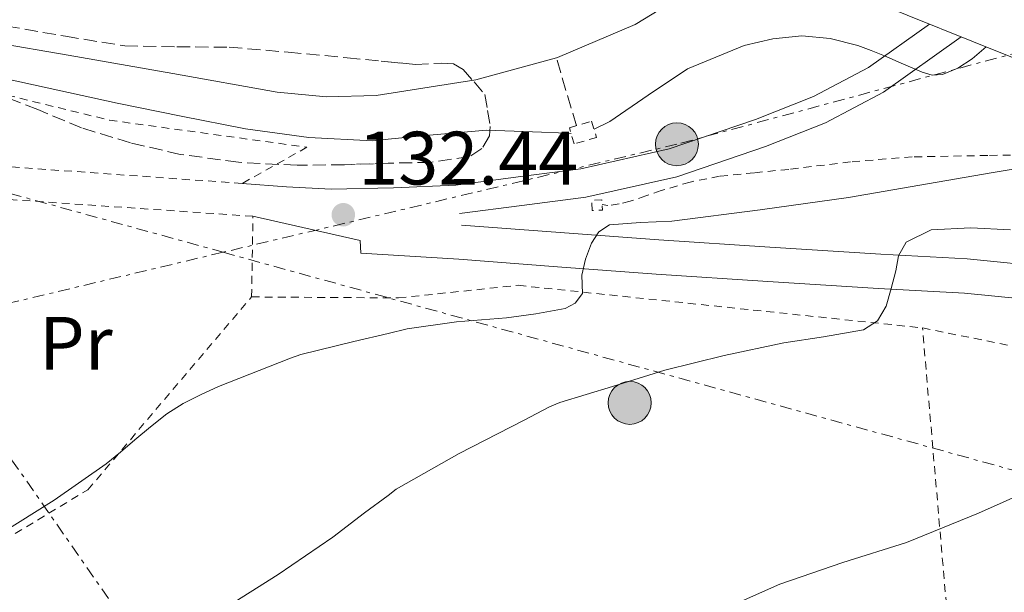
# Model space of a CAD drawing. Units: metres. Extents: x 610114 to 613545, y 4775591 to 4777959.
# Drawn here: x 610688 to 610818, y 4776160 to 4776236 of the extents above; entities that cross this region are included whole.
import ezdxf
from ezdxf.enums import TextEntityAlignment as Align

# ---------------------------------------------------------------- set-up
doc = ezdxf.new("R2010")
doc.units = ezdxf.units.M
doc.header["$MEASUREMENT"] = 0
for name, pattern in [('DGN Style 2', [1.7399219301090239, 1.043953158065414, -0.6959687720436097]), ('DGN Style 3', [2.435890702152634, 1.739921930109024, -0.6959687720436097]), ('DGN Style 7', [3.4798438602180486, 1.565929737098122, -0.6959687720436097, 0.5219765790327072, -0.6959687720436097])]:
    doc.linetypes.add(name, pattern=pattern)
for name, color, linetype, lineweight in [('Barranco lineal', 142, 'DGN Style 3', 13), ('Carretera', 9, 'Continuous', 0), ('Cauce permanente', 151, 'Continuous', 13), ('Cauce permanente (área)', 142, 'Continuous', 13), ('Cota de punto acotado terreno', 7, 'Continuous', 0), ('Curva de nivel intermedia', 30, 'Continuous', 0), ('Etiqueta de uso rústico', 92, 'Continuous', 0), ('Línea de asfalto', 7, 'Continuous', 13), ('Línea de cuneta (fondo)', 4, 'DGN Style 2', 0), ('Línea eléctrica', 6, 'DGN Style 7', 0), ('Pontón-alcantarilla (pasos de agua)', 1, 'DGN Style 2', 0), ('Poste tendido eléctrico', 7, 'Continuous', 0), ('Puente', 1, 'Continuous', 0), ('Punto acotado terreno (símbolo)', 7, 'Continuous', 0), ('Tela metálica o alambrada', 7, 'DGN Style 2', 0), ('Transformador', 7, 'Continuous', 0), ('Zona arbolada', 92, 'DGN Style 3', 0)]:
    doc.layers.add(name, color=color, linetype=linetype, lineweight=lineweight)
doc.styles.add('Style-Arial', font='arial.ttf')

# ---------------------------------------------------------------- blocks, each defined once
blk = doc.blocks.new('5PATER')
at = {"layer": 'Punto acotado terreno (símbolo)', "linetype": 'Continuous', "lineweight": 0}
h = blk.add_hatch(color=51, dxfattribs=at)
edge = h.paths.add_edge_path()
edge.add_ellipse((0, 0), major_axis=(-0.1095731443231308, -0.1110710700762829), ratio=0.9994222409660317, start_angle=0, end_angle=360)
blk = doc.blocks.new('5PELE')
at = {"layer": 'Transformador', "linetype": 'Continuous', "lineweight": 0}
h = blk.add_hatch(color=9, dxfattribs=at)
edge = h.paths.add_edge_path()
edge.add_arc((-2.000000476837158e-05, 0), 0.2850000000000001, 0, 360)
at = {"layer": 'Transformador', "color": 252, "linetype": 'Continuous', "lineweight": 0}
blk.add_circle((-2.000000476837158e-05, 0), 0.2850000000000001, dxfattribs=at)

msp = doc.modelspace()

# ---------------------------------------------------------------- linework, layer by layer
at = {"layer": 'Barranco lineal', "color": 142, "linetype": 'DGN Style 3', "lineweight": 13, "extrusion": (-0.9610750183410673, -0.2760572639661737, 0.01127812627289195), "elevation": -1905496.799058996, "flags": 128}
msp.add_lwpolyline([(-4421983.553669185, 21622.40869948779), (-4421988.265184084, 21619.70852775662), (-4421992.9423434, 21617.97841772147)], dxfattribs=at)
at = {"layer": 'Carretera', "color": 9, "linetype": 'Continuous', "lineweight": 0}
msp.add_polyline3d([(610942.7800000015, 4776194.230000001, 140.8999999999942), (610925.6299999988, 4776197.84, 140.2700000000041), (610908.3299999986, 4776202.310000001, 139.75), (610891.1299999988, 4776207.149999999, 139.2799999999988), (610871.6400000004, 4776212.84, 138.820000000007), (610852.2199999989, 4776218.83, 138.4199999999983), (610835.3000000007, 4776224.7, 138.1300000000047), (610828.6700000011, 4776227.230000001, 138.0200000000041), (610818.5599999991, 4776231.090000001, 131.1999999999971), (610800.7499999994, 4776238.25, 129.1100000000006), (610785.730000001, 4776245.179999999, 126.3999999999942), (610783.3299999982, 4776246.290000002, 128.679999999993), (610763.3099999977, 4776256.88, 126.1699999999983), (610743.550000001, 4776267.92, 129.3099999999977), (610731.89, 4776274.570000002, 136.8099999999977), (610724.8500000014, 4776278.579999999, 136.8000000000029), (610706.2100000001, 4776289.33, 136.820000000007), (610688.8200000003, 4776299.489999999, 136.8600000000006), (610685.3799999983, 4776301.500000001, 136.8699999999953)], dxfattribs=at)
at = {"layer": 'Cauce permanente', "color": 151, "linetype": 'Continuous', "lineweight": 13}
msp.add_polyline3d([(610680.6900000004, 4776254.439999999, 125.9799999999959), (610699.7699999996, 4776249.08, 125.9799999999959), (610713.2400000002, 4776246.730000001, 126.0800000000017), (610726.7800000003, 4776246.199999999, 126.1699999999983), (610735.9299999997, 4776247.220000001, 126.1699999999983), (610745.0199999996, 4776249.529999999, 126.1699999999983), (610753.3399999999, 4776252.33, 126.1699999999983), (610761.2699999996, 4776255.800000001, 126.1699999999983), (610763.3099999996, 4776256.880000001, 126.1699999999983), (610783.3300000001, 4776246.289999999, 137.1100000000006), (610785.7300000006, 4776245.180000001, 137.1600000000035), (610782.0899999999, 4776243.050000001, 126.3800000000047), (610769.2100000001, 4776235.220000001, 126.320000000007), (610758.9100000003, 4776230.84, 126.1699999999983), (610758.79, 4776230.800000001, 126.1699999999983), (610748.0899999999, 4776227.859999999, 126.0599999999977), (610734.9199999999, 4776225.810000001, 126.0599999999977), (610728.3300000001, 4776225.630000001, 126.0599999999977), (610721.79, 4776226.26, 126.0599999999977), (610707.9400000004, 4776228.689999999, 126.0599999999977), (610694.0800000001, 4776231.130000001, 126.0599999999977), (610674.5300000003, 4776234.480000001, 126.0599999999977)], dxfattribs=at)
at = {"layer": 'Cauce permanente (área)', "color": 142, "linetype": 'Continuous', "lineweight": 13, "extrusion": (-0.03699016703873269, 0.05333797850741463, 0.9978911702140616), "elevation": 232288.3297775613, "flags": 128}
msp.add_lwpolyline([(-3223764.588467471, -3569168.145842945), (-3223760.383531451, -3569168.470514947), (-3223745.337509857, -3569169.378332676), (-3223734.377624031, -3569171.653810073), (-3223734.256221265, -3569171.689250924)], dxfattribs=at)
at = {"layer": 'Cauce permanente (área)', "color": 142, "linetype": 'Continuous', "lineweight": 13}
msp.add_polyline3d([(610758.79, 4776230.800000001, 126.1699999999983), (610748.0899999999, 4776227.859999999, 126.0599999999977), (610734.9199999999, 4776225.810000001, 126.0599999999977), (610728.3300000001, 4776225.630000001, 126.0599999999977), (610721.79, 4776226.26, 126.0599999999977), (610707.9400000004, 4776228.689999999, 126.0599999999977), (610694.0800000001, 4776231.130000001, 126.0599999999977), (610674.5300000003, 4776234.480000001, 126.0599999999977)], dxfattribs=at)
at = {"layer": 'Curva de nivel intermedia', "color": 30, "linetype": 'Continuous', "lineweight": 0, "flags": 128}
for points, elevation in [([(610763.7800000011, 4776221.319999998), (610765.850000001, 4776222.350000001), (610770.9500000017, 4776225.829999999), (610776.1500000006, 4776229.32), (610783.6500000019, 4776232.4), (610787.4699999995, 4776233.319999999), (610791.3200000008, 4776233.680000001), (610795.0500000013, 4776233.359999999), (610798.7400000015, 4776232.4), (610800.5099999995, 4776231.739999999), (610802.2599999999, 4776231.050000001), (610804.7600000009, 4776229.970000002), (610807.2500000009, 4776228.880000001), (610808.5899999997, 4776228.5), (610809.940000002, 4776228.560000001), (610811.9900000017, 4776229.399999999), (610813.8500000014, 4776230.67), (610815.7300000011, 4776232.230000001)], 130.0000000000004), ([(610686.2600000006, 4776227.92), (610700.5700000002, 4776224.779999999), (610709.0500000005, 4776223.06), (610717.5900000011, 4776221.390000001), (610725.9999999999, 4776220.220000002), (610734.4199999997, 4776219.789999999), (610736.4738995207, 4776219.991309356), (610741.9700000002, 4776220.529999999), (610749.5300000019, 4776221.199999998), (610753.1700000007, 4776221.07), (610756.8200000008, 4776220.939999999), (610759.0600000004, 4776220.840000001), (610760.7200000011, 4776220.769999999)], 130.0000000000005), ([(610685.1299999995, 4776167.71), (610692.2300000007, 4776172.189999999), (610699.1200000017, 4776176.99), (610701.0199999994, 4776178.56), (610702.9100000004, 4776180.16), (610705.0100000014, 4776181.91), (610707.1500000006, 4776183.630000002), (610709.3200000009, 4776185.009999998), (610711.6400000011, 4776186.140000001), (610714.0199999993, 4776187.25), (610723.55, 4776190.989999999), (610724.9100000013, 4776191.499999999), (610731.9600000011, 4776193.199999998), (610736.4738995207, 4776194.283592356), (610738.9999999997, 4776194.890000001), (610745.5599999999, 4776195.82), (610752.1800000005, 4776196.359999998), (610756.0600000008, 4776196.88), (610759.9299999999, 4776197.579999999), (610761.2900000011, 4776198.279999998), (610762.2300000021, 4776199.56), (610762.1699999997, 4776202), (610762.63, 4776204.13), (610763.4500000003, 4776206.220000001), (610764.4200000004, 4776207.749999999), (610765.8100000008, 4776208.649999999), (610769.9400000012, 4776208.989999999), (610774.0700000018, 4776209.159999999), (610785.790000001, 4776210.63), (610797.49, 4776212.3), (610806.9400000002, 4776213.92), (610816.3700000005, 4776215.560000001), (610820.6300000007, 4776216.24)], 135.0000000000003), ([(610714.490000001, 4776157.640000001), (610721.9100000017, 4776162.359999999), (610729.1700000016, 4776167.279999998), (610733.3400000002, 4776170.5), (610736.4738995207, 4776172.818937469), (610737.5700000013, 4776173.630000001), (610745.8799999995, 4776178.390000001), (610754.4200000003, 4776182.749999999), (610757.8600000001, 4776184.55), (610759.2200000014, 4776185.119999998), (610766.2000000018, 4776187.259999999), (610773.1700000011, 4776189.390000001), (610781.0099999999, 4776191.359999998), (610788.9200000003, 4776193.039999999), (610794.1900000008, 4776193.819999999), (610799.4800000014, 4776194.760000001), (610801.320000001, 4776195.960000001), (610802.49, 4776197.9), (610803.1600000005, 4776200.23), (610803.7700000008, 4776202.57), (610804.1100000005, 4776204.57), (610805.1100000018, 4776206.350000001), (610808.4600000001, 4776208.02), (610813.6799999992, 4776208.259999999), (610818.9299999997, 4776208.009999998)], 140), ([(610778.5300000011, 4776156.669999998), (610788.4100000006, 4776161.039999999), (610796.740000001, 4776163.939999999), (610805.1699999999, 4776166.600000001), (610814.7200000009, 4776170.459999999), (610824.1199999999, 4776174.670000001), (610831.0600000002, 4776179.039999999), (610834.5, 4776181.3), (610838.2000000015, 4776183.050000001), (610844.8500000011, 4776184.800000001), (610851.5700000002, 4776186.119999999), (610855.1599999998, 4776186.24), (610856.9300000002, 4776186.430000001), (610858.5500000005, 4776187.21)], 145.0000000000003)]:
    msp.add_lwpolyline(points, dxfattribs=dict(at, elevation=elevation))
at = {"layer": 'Línea de asfalto', "color": 7, "linetype": 'Continuous', "lineweight": 13}
for points in [[(610717.1499999985, 4776214.15, 132.1999999999971), (610723.0399999982, 4776213.690000001, 132.5), (610728.9300000002, 4776213.380000002, 132.7100000000064), (610737.1900000013, 4776213.560000001, 132.6999999999972), (610745.4599999993, 4776213.940000001, 132.570000000007), (610753.7299999995, 4776215.020000001, 132.4600000000064), (610761.9999999997, 4776216.090000001, 132.3500000000059), (610773.7199999987, 4776218.720000002, 132.0800000000017), (610785.1700000018, 4776222.62, 131.6100000000005), (610792.8399999985, 4776225.65, 131.0500000000028), (610800.1200000007, 4776229.5, 130.429999999993), (610808.1999999986, 4776235.250000001, 129.7100000000064)], [(610745.9499999988, 4776210.160000001, 132.570000000007), (610754.219999999, 4776211.230000001, 132.4600000000064), (610762.6700000003, 4776212.32, 132.3500000000059), (610774.7499999991, 4776215.040000003, 132.0800000000017), (610786.4899999984, 4776219.03, 131.6100000000005), (610794.4400000012, 4776222.180000001, 131.0500000000028), (610802.1200000012, 4776226.24, 130.429999999993), (610812.4099999998, 4776233.560000001, 129.5299999999989)], [(610942.5699999988, 4776175.870000001, 146.4400000000024), (610926.6900000002, 4776178.7, 145.6900000000024), (610913.9299999994, 4776181.45, 145.7899999999935), (610901.3099999975, 4776184.240000002, 146.0399999999937), (610887.6000000011, 4776186.859999999, 145.8699999999953), (610873.829999998, 4776189.410000003, 145.5), (610862.6599999988, 4776191.41, 145.0200000000042), (610851.4499999994, 4776193.41, 144.479999999996), (610837.6400000004, 4776196.060000001, 143.8800000000046), (610824.0300000004, 4776198.490000002, 142.8399999999965), (610812.8599999989, 4776199.61, 141.2200000000011), (610801.4799999996, 4776200.25, 139.4199999999984), (610786.7800000011, 4776201.16, 137.1100000000007), (610772.02, 4776202.140000001, 135.2899999999937), (610758.9299999987, 4776203.12, 134.2799999999989), (610745.8599999994, 4776204.100000001, 133.2799999999989), (610732.8500000007, 4776204.930000001, 133.1699999999984), (610732.7899999982, 4776206.600000001, 133.1699999999984), (610718.5799999969, 4776209.800000001, 132.7899999999937)], [(610746.1999999991, 4776208.630000002, 133.2799999999989), (610759.2699999983, 4776207.660000003, 134.2799999999989), (610772.3399999996, 4776206.680000001, 135.2899999999937), (610787.0699999996, 4776205.699999999, 137.1100000000007), (610801.7500000001, 4776204.790000002, 139.4199999999984), (610813.2099999998, 4776204.140000002, 141.2200000000011), (610824.6600000008, 4776203.000000002, 142.8399999999965), (610838.4699999974, 4776200.529999999, 143.8800000000046), (610852.2800000008, 4776197.880000001, 144.479999999996), (610863.4600000012, 4776195.880000004, 145.0200000000042), (610874.6399999994, 4776193.880000002, 145.5), (610888.4400000017, 4776191.330000003, 145.8699999999953), (610902.2300000006, 4776188.700000001, 146.0399999999937), (610914.8999999972, 4776185.890000002, 145.7899999999935), (610927.5700000006, 4776183.16, 145.6900000000024), (610943.36, 4776180.350000001, 146.4400000000024)]]:
    msp.add_polyline3d(points, dxfattribs=at)
at = {"layer": 'Línea de cuneta (fondo)', "color": 4, "linetype": 'DGN Style 2', "lineweight": 0}
msp.add_polyline3d([(610929.6399999997, 4776195.83, 139.7100000000064), (610927.4800000006, 4776196.27, 139.6100000000006), (610908.5700000003, 4776200.560000001, 138.7899999999936), (610889.7199999997, 4776205.17, 138.070000000007), (610873.1799999997, 4776209.99, 137.929999999993), (610856.5700000003, 4776214.83, 137.9400000000023), (610850.4500000002, 4776216.180000001, 137.820000000007), (610844.29, 4776216.949999999, 137.3699999999953), (610835.0999999996, 4776217.49, 136.2100000000064), (610825.9199999999, 4776218.029999999, 135.0599999999977), (610815.9299999997, 4776217.850000001, 134.1499999999942), (610805.9400000004, 4776217.67, 133.2400000000052), (610797.75, 4776217.01, 132.8000000000029), (610789.5599999996, 4776216.01, 132.5299999999988), (610784.9800000006, 4776215.560000001, 132.2200000000012), (610780.4100000003, 4776215.109999999, 132.0200000000041), (610776.5, 4776214.33, 132.0200000000041), (610772.6600000003, 4776213.189999999, 132.0200000000041), (610770.6299999999, 4776212.5, 132.0200000000041), (610768.5700000003, 4776211.779999999, 132.0200000000041), (610767.0899999999, 4776211.430000001, 132.0200000000041), (610765.6200000001, 4776211.210000001, 132.0200000000041), (610764.8300000001, 4776211.369999999, 132.0200000000041)], dxfattribs=at)
at = {"layer": 'Línea eléctrica', "color": 6, "linetype": 'DGN Style 7', "lineweight": 0}
for points in [[(610761.1700000009, 4776070.67, 173.1600000000035), (610674.1497570614, 4776195.400348876, 148.1419000000024), (610656.1826194953, 4776221.153521485, 142.9763999999996), (610608.9600000017, 4776288.840000001, 129.3999999999942), (610444.98, 4776522.779999999, 152.6499999999942), (610351.5799999986, 4776654.880000001, 191.4499999999971), (610266.5399999988, 4776774.51, 231.7700000000041), (610197.4099999992, 4776872.259999999, 268.8500000000058)], [(610138.6200000015, 4776390.020000001, 131.1999999999971), (610188.3999999991, 4776371.640000001, 130.6499999999942), (610342.5835530863, 4776322.153345547, 128.8582000000024), (610358.6190518048, 4776317.006602148, 128.6719000000012), (610498.1900000006, 4776272.210000001, 127.0500000000029), (610630.8199999996, 4776228.150000001, 130.2899999999936), (610656.1826194953, 4776221.153521485, 132.3006000000023), (610714.6241507047, 4776205.031964418, 136.9333999999944), (610877.9400000012, 4776159.980000001, 149.8800000000047)], [(610897.7600000006, 4776252.470000001, 131.1399999999994), (610774.7499999997, 4776219.34, 131.9900000000052), (610714.6241507047, 4776205.031964418, 131.8436999999976), (610674.1497570614, 4776195.400348876, 131.7452000000048), (610647.3800000001, 4776189.029999998, 131.679999999993), (610572.1100000005, 4776170.099999999, 131.0500000000029)]]:
    msp.add_polyline3d(points, dxfattribs=at)
at = {"layer": 'Pontón-alcantarilla (pasos de agua)', "color": 1, "linetype": 'DGN Style 2', "lineweight": 0, "elevation": 132.1199999999953, "flags": 128}
msp.add_lwpolyline([(610763.5199999996, 4776210.550000001), (610763.4500000002, 4776211.890000001), (610764.7999999998, 4776211.960000001), (610764.8700000001, 4776210.609999999), (610763.5199999996, 4776210.550000001)], dxfattribs=at)
at = {"layer": 'Pontón-alcantarilla (pasos de agua)', "color": 1, "linetype": 'DGN Style 2', "lineweight": 0}
msp.add_polyline3d([(610761.1500000004, 4776219.380000001, 131.929999999993), (610760.5, 4776221.51, 131.3300000000017), (610763.4500000002, 4776222.390000001, 131.2200000000012), (610764.1100000005, 4776220.25, 131.8099999999977), (610761.1500000004, 4776219.380000001, 131.929999999993)], dxfattribs=at)
at = {"layer": 'Puente', "color": 1, "linetype": 'Continuous', "lineweight": 0}
msp.add_polyline3d([(610828.6699999999, 4776227.230000001, 138.0200000000041), (610818.5599999996, 4776231.09, 137.8399999999965), (610800.75, 4776238.25, 137.4600000000064), (610785.7300000006, 4776245.180000001, 137.1600000000035)], dxfattribs=at)
at = {"layer": 'Tela metálica o alambrada', "color": 7, "linetype": 'DGN Style 2', "lineweight": 0, "extrusion": (0.003070136352509693, 0.05701666978192306, 0.9983685059284253), "elevation": 274330.7942380981, "flags": 128}
msp.add_lwpolyline([(-353024.306605377, -4794300.106972828), (-352964.0029643917, -4794301.157774396), (-352911.1887819225, -4794298.881037666)], dxfattribs=at)
at = {"layer": 'Tela metálica o alambrada', "color": 7, "linetype": 'DGN Style 2', "lineweight": 0, "extrusion": (-0.009147211550678769, 0.0006286994550944279, 0.9999579657454819), "elevation": -2450.787132242134, "flags": 128}
msp.add_lwpolyline([(610694.2442504243, 4776212.284738639), (610644.1921366297, 4776215.724739319)], dxfattribs=at)
at = {"layer": 'Tela metálica o alambrada', "color": 7, "linetype": 'DGN Style 2', "lineweight": 0, "extrusion": (0.003029889555494518, 0.1704711540609087, 0.9853580087472895), "elevation": 816187.2521798922, "flags": 128}
msp.add_lwpolyline([(-525745.0055097817, -4716193.959851255), (-525745.0055097817, -4716204.810413453)], dxfattribs=at)
at = {"layer": 'Tela metálica o alambrada', "color": 7, "linetype": 'DGN Style 2', "lineweight": 0, "extrusion": (-0.01668823804786643, 0.1934154783953768, 0.9809750024480468), "elevation": 913735.0431677145, "flags": 128}
msp.add_lwpolyline([(-1019119.642272858, -4616383.758818462), (-1019119.642272858, -4616449.692627694)], dxfattribs=at)
at = {"layer": 'Tela metálica o alambrada', "color": 7, "linetype": 'DGN Style 2', "lineweight": 0}
for points in [[(610604.1299999999, 4776219.01, 132.2700000000041), (610608.29, 4776234.689999999, 132.1999999999971), (610667.4199999999, 4776230.41, 132.070000000007), (610699.5499999998, 4776222.529999999, 132.1999999999971), (610725.7300000006, 4776218.949999999, 131.820000000007), (610717.1500000004, 4776214.15, 132.1999999999971)], [(610718.3899999997, 4776199.109999999, 134.6399999999994), (610737.8499999996, 4776198.980000001, 135.1600000000035), (610753.7199999997, 4776200.65, 135.6000000000058), (610807.29, 4776195.01, 140.9799999999959)], [(610683.1100000005, 4776165.16, 137.7100000000064), (610684.0899999999, 4776165.960000001, 137.7799999999988), (610696.7000000002, 4776173.57, 137.5899999999965), (610718.3899999997, 4776199.109999999, 134.6399999999994)], [(610807.29, 4776195.01, 140.9799999999959), (610889.4000000004, 4776178.369999999, 147.6999999999971), (610935.3499999996, 4776170.630000001, 147.4400000000023), (611024.4400000004, 4776155.91, 152.1199999999953), (611023.1600000003, 4776119.300000001, 157.9400000000023), (610949.4299999997, 4776120.710000001, 156.4700000000012), (610859.0599999996, 4776126.92, 157.4900000000052), (610812.8499999996, 4776130.57, 153.7799999999988)]]:
    msp.add_polyline3d(points, dxfattribs=at)
at = {"layer": 'Zona arbolada', "color": 92, "linetype": 'DGN Style 3', "lineweight": 0}
for points in [[(610685.9400000004, 4776235, 131.679999999993), (610693.7599999999, 4776233.640000001, 132), (610701.5899999999, 4776232.369999999, 132.3699999999953), (610708.5, 4776232.24, 132.5), (610715.4199999999, 4776232.210000001, 132.6199999999953), (610723.2400000002, 4776231.529999999, 132.8399999999965), (610731.0599999996, 4776230.800000001, 133.1000000000058), (610735.5800000001, 4776230.359999999, 133.3300000000017), (610740.0999999996, 4776229.91, 133.6499999999942), (610743.5499999998, 4776230.100000001, 133.9199999999983), (610745.1699999999, 4776230, 134.1000000000058), (610746.4400000004, 4776229.25, 134.3300000000017), (610747.8700000001, 4776227.600000001, 134.7100000000064), (610749.2999999998, 4776225.939999999, 135.0899999999965), (610749.6600000003, 4776223.810000001, 135.1399999999994), (610750.0099999999, 4776221.680000001, 135.1999999999971), (610749.9199999999, 4776220.460000001, 135.25), (610748.9199999999, 4776218.76, 135.3600000000006), (610747.29, 4776217.720000001, 135.4199999999983), (610742.1299999999, 4776216.939999999, 135.4199999999983), (610736.9699999997, 4776216.84, 135.4100000000035), (610730.6900000004, 4776216.630000001, 135.4100000000035), (610724.4199999999, 4776216.550000001, 135.4100000000035), (610716.6699999999, 4776216.949999999, 135.3899999999994), (610708.9500000002, 4776218, 135.3300000000017), (610702.3399999999, 4776219.52, 135.2200000000012), (610695.8799999999, 4776221.52, 135.0899999999965), (610690.0599999996, 4776223.930000001, 134.9199999999983), (610684.2199999997, 4776226.230000001, 134.7799999999988)], [(610685.9400000004, 4776235, 131.679999999993), (610693.7599999999, 4776233.640000001, 132), (610701.5899999999, 4776232.369999999, 132.3699999999953), (610708.5, 4776232.24, 132.5), (610715.4199999999, 4776232.210000001, 132.6199999999953), (610723.2400000002, 4776231.529999999, 132.8399999999965), (610731.0599999996, 4776230.800000001, 133.1000000000058), (610735.5800000001, 4776230.359999999, 133.3300000000017), (610736.4738999996, 4776230.271000001, 133.3932999999961), (610740.0999999996, 4776229.91, 133.6499999999942), (610743.5499999998, 4776230.100000001, 133.9199999999983), (610745.1699999999, 4776230, 134.1000000000058), (610746.4400000004, 4776229.25, 134.3300000000017), (610747.8700000001, 4776227.600000001, 134.7100000000064), (610749.2999999998, 4776225.939999999, 135.0899999999965), (610749.6600000003, 4776223.810000001, 135.1399999999994), (610750.0099999999, 4776221.680000001, 135.1999999999971), (610749.9199999999, 4776220.460000001, 135.25), (610748.9199999999, 4776218.76, 135.3600000000006), (610747.29, 4776217.720000001, 135.4199999999983), (610742.1299999999, 4776216.939999999, 135.4199999999983), (610736.9699999997, 4776216.84, 135.4100000000035), (610736.4738999996, 4776216.8234, 135.4100000000035), (610730.6900000004, 4776216.630000001, 135.4100000000035), (610724.4199999999, 4776216.550000001, 135.4100000000035), (610716.6699999999, 4776216.949999999, 135.3899999999994), (610708.9500000002, 4776218, 135.3300000000017), (610702.3399999999, 4776219.52, 135.2200000000012), (610695.8799999999, 4776221.52, 135.0899999999965), (610690.0599999996, 4776223.930000001, 134.9199999999983), (610684.2199999997, 4776226.230000001, 134.7799999999988)]]:
    msp.add_polyline3d(points, dxfattribs=at)

# ---------------------------------------------------------------- block references
at = {"layer": 'Poste tendido eléctrico', "color": 7, "linetype": 'Continuous', "lineweight": 0, "xscale": 10, "yscale": 10, "zscale": 10}
for p in [(610774.7499999997, 4776219.34, 131.9900000000052), (610768.5, 4776185.079999999, 140.4199999999983)]:
    msp.add_blockref('5PELE', p, dxfattribs=at)
at = {"layer": 'Punto acotado terreno (símbolo)', "color": 7, "linetype": 'Continuous', "lineweight": 0, "xscale": 10, "yscale": 10, "zscale": 10}
msp.add_blockref('5PATER', (610730.5500000007, 4776210, 132.4400000000023), dxfattribs=at)

# ---------------------------------------------------------------- texts
at = {"layer": 'Cota de punto acotado terreno', "color": 7, "linetype": 'Continuous', "lineweight": 0, "style": 'Style-Arial'}
msp.add_text('132.44', height=7.000000000000002, dxfattribs=at).set_placement((610732.5399999982, 4776214, 132.4400000000023))
at = {"layer": 'Etiqueta de uso rústico', "color": 92, "linetype": 'Continuous', "lineweight": 0, "style": 'Style-Arial'}
msp.add_text('Pr', height=7.000000000000002, rotation=0.14112, dxfattribs=at).set_placement((610695.1167550258, 4776192.977248952, 133.25), align=Align.MIDDLE_CENTER)

doc.saveas('drawing.dxf')
